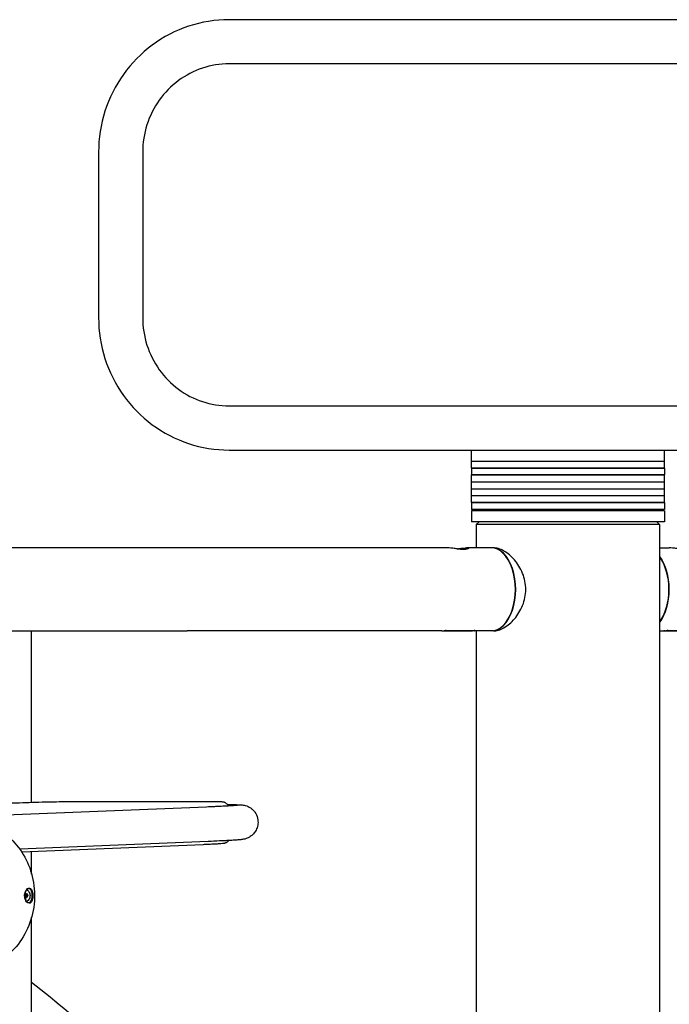
# Model space of a CAD drawing. Units: millimetres. Extents: x 2740 to 3004, y 1309 to 1435.
# Drawn here: x 2832 to 2879, y 1364 to 1435 of the extents above; entities that cross this region are included whole.
import ezdxf

# ---------------------------------------------------------------- set-up
doc = ezdxf.new("R2010")
doc.units = ezdxf.units.MM
doc.linetypes.add('Ciągła', pattern=[0])
doc.layers.add('Krawędzie widoczne(ISO)', color=7, linetype='Ciągła', lineweight=25)

# ---------------------------------------------------------------- blocks, each defined once
blk = doc.blocks.new('RDP036-ZL-00_Arkusz_3_WIDOK6')
at = {"layer": 'Krawędzie widoczne(ISO)', "ltscale": 0.657895}
for p, q in [((245.8, 633.5), (-245.8, 633.5)), ((245.8, 601.5), (-245.8, 601.5)), ((-340.46, 537.5), (-340.46, 417.5)), ((-308.46, 537.5), (-308.46, 417.5)), ((-245.8, 353.5), (245.8, 353.5)), ((-245.8, 321.5), (-70, 321.5)), ((-70, 321.5), (68.82, 321.5)), ((-70, 313.5), (-70, 321.5)), ((68.82, 321.5), (245.8, 321.5)), ((70, 313.5), (70, 321.5)), ((-70, 313.5), (70, 313.5)), ((-70, 313.5), (70, 313.5)), ((-70, 308.5), (-70, 313.5)), ((-70, 308.5), (70, 308.5)), ((70, 308.5), (-70, 308.5)), ((-70, 308.5), (-70, 303.5)), ((70, 308.5), (70, 313.5)), ((70, 308.5), (70, 303.5)), ((70, 303.5), (-70, 303.5)), ((-70, 303.5), (70, 303.5)), ((-70, 298.5), (-70, 303.5)), ((70, 298.5), (70, 303.5)), ((-70, 298.5), (70, 298.5)), ((-70, 298.5), (70, 298.5)), ((-70, 293.5), (-70, 298.5)), ((-70, 293.5), (70, 293.5)), ((-70, 293.5), (70, 293.5)), ((-70, 288.5), (-70, 293.5)), ((70, 293.5), (70, 298.5)), ((70, 288.5), (70, 293.5)), ((-70, 288.5), (70, 288.5)), ((-70, 288.5), (70, 288.5)), ((-70, 283.5), (-70, 288.5)), ((70, 283.5), (70, 288.5)), ((70, 283.5), (-70, 283.5)), ((-70, 283.5), (-70, 278.5)), ((-70, 283.5), (70, 283.5)), ((70, 278.5), (-70, 278.5)), ((70, 283.5), (70, 278.5)), ((70, 277.5), (-70, 277.5)), ((-70, 277.5), (-70, 269.5)), ((70, 277.5), (70, 269.5)), ((70, 269.5), (-70, 269.5)), ((-64.5, 269.5), (-66.5, 267.5)), ((66.5, 267.5), (-66.5, 267.5)), ((-66.5, 267.5), (-66.5, 250.65)), ((64.5, 269.5), (66.5, 267.5)), ((66.5, 267.5), (66.5, -365.5)), ((-276.21, 250.65), (-541.35, 250.65)), ((-87.36, 250.65), (-276.21, 250.65)), ((-55.67, 250.65), (-73.55, 250.65)), ((-54.03, 250.65), (-55.47, 250.65)), ((66.5, 250.65), (73.55, 250.65)), ((68.18, 241.33), (68.08, 241.5)), ((68.18, 199.67), (68.08, 199.5)), ((-541.35, 190.35), (-276.21, 190.35)), ((-389.01, 65.94), (-389.01, 190.35)), ((-91.42, 190.35), (-276.21, 190.35)), ((-91.42, 190.35), (-90.43, 190.35)), ((-90.4, 190.4), (-90.43, 190.35)), ((-90.43, 190.35), (-69.31, 190.35)), ((-88.28, 190.62), (-67.97, 190.62)), ((-69.31, 190.35), (-69.15, 190.62)), ((-55.67, 190.35), (-69.31, 190.35)), ((-66.5, 190.35), (-66.5, -367.2)), ((-54.03, 190.35), (-55.47, 190.35)), ((66.5, 190.35), (69.49, 190.35)), ((70.47, 190.35), (69.49, 190.35)), ((70.5, 190.4), (70.47, 190.35)), ((70.47, 190.35), (91.6, 190.35)), ((72.63, 190.62), (92.94, 190.62)), ((-255.01, 66.45), (-362.93, 66.45)), ((-246.87, 64.47), (-244.42, 64.47)), ((-262.09, 62.73), (-472.14, 54.27)), ((-261.09, 37.75), (-397.69, 32.25)), ((-264.52, 35.43), (-396.23, 30.12)), ((-389.01, 14.08), (-389.01, 30.41)), ((-393.91, 0), (-392.64, 0)), ((-392.64, 0), (-391.9, -1.5)), ((-392.64, -3), (-393.91, -3)), ((-393.44, -3), (-392.64, -3)), ((-391.9, -1.5), (-392.7, -1.5)), ((-391.9, -1.5), (-392.64, -3)), ((-389.01, -368.5), (-389.01, -17.08))]:
    blk.add_line(p, q, dxfattribs=at)
for centre, start_param, end_param in [((-55.67, 220.5), 0, 3.141593), ((-55.47, 220.5), 6.277407, 9.430556), ((-91.42, 220.5), 0, 0.099667), ((69.49, 220.5), 0, 0.099667)]:
    blk.add_ellipse(centre, major_axis=(0, -30.15), ratio=0.582994, start_param=start_param, end_param=end_param, dxfattribs=at)
at = {"layer": 'Krawędzie widoczne(ISO)', "ltscale": 0.657895, "extrusion": (0, 0, -1)}
for centre, major_axis, ratio, start_param, end_param in [((55.67, 220.5), (0, -30.15), 0.582994, 3.80521, 5.619568), ((55.47, 220.5), (0, -30.15), 0.582994, 3.819965, 5.604813), ((-69.49, 220.5), (0, -30.15), 0.582994, 6.183518, 6.273078), ((-394.8, -1.5), (0, -5), 0.857846, 3.686905, 3.778685), ((-394.8, -1.5), (0, -5), 0.857846, 5.646093, 5.737872)]:
    blk.add_ellipse(centre, major_axis=major_axis, ratio=ratio, start_param=start_param, end_param=end_param, dxfattribs=at)
at = {"layer": 'Krawędzie widoczne(ISO)', "ltscale": 0.657895}
for points, knots in [([(-245.8, 633.5), (-255.74, 633.5), (-265.68, 631.9), (-284.58, 625.65), (-293.53, 621.01), (-309.56, 609.16), (-316.65, 601.96), (-328.27, 585.69), (-332.8, 576.63), (-338.9, 557.55), (-340.46, 547.52), (-340.46, 537.5)], [4.712389, 4.712389, 4.712389, 4.712389, 5.026548, 5.026548, 5.340708, 5.340708, 5.654867, 5.654867, 5.969026, 5.969026, 6.283185, 6.283185, 6.283185, 6.283185]), ([(-245.8, 601.5), (-252.34, 601.5), (-258.87, 600.45), (-271.31, 596.34), (-277.22, 593.28), (-287.84, 585.43), (-292.55, 580.64), (-300.29, 569.8), (-303.33, 563.75), (-307.41, 550.96), (-308.46, 544.23), (-308.46, 537.5)], [4.712389, 4.712389, 4.712389, 4.712389, 5.026548, 5.026548, 5.340708, 5.340708, 5.654867, 5.654867, 5.969026, 5.969026, 6.283185, 6.283185, 6.283185, 6.283185]), ([(-340.46, 417.5), (-340.46, 407.48), (-338.9, 397.45), (-332.8, 378.37), (-328.27, 369.31), (-316.65, 353.04), (-309.56, 345.84), (-293.53, 333.99), (-284.58, 329.35), (-265.68, 323.1), (-255.74, 321.5), (-245.8, 321.5)], [0, 0, 0, 0, 0.314159, 0.314159, 0.628319, 0.628319, 0.942478, 0.942478, 1.256637, 1.256637, 1.570796, 1.570796, 1.570796, 1.570796]), ([(-308.46, 417.5), (-308.46, 410.77), (-307.41, 404.04), (-303.33, 391.25), (-300.29, 385.2), (-292.55, 374.36), (-287.84, 369.57), (-277.22, 361.72), (-271.31, 358.66), (-258.87, 354.55), (-252.34, 353.5), (-245.8, 353.5)], [6.283185, 6.283185, 6.283185, 6.283185, 6.597345, 6.597345, 6.911504, 6.911504, 7.225663, 7.225663, 7.539822, 7.539822, 7.853982, 7.853982, 7.853982, 7.853982]), ([(-80.45, 249.85), (-79.98, 249.91), (-79.52, 249.98), (-78.03, 250.2), (-76.94, 250.36), (-75.01, 250.59), (-74.17, 250.65), (-72.92, 250.65), (-72.43, 250.59), (-71.92, 250.36), (-71.89, 250.2), (-72.24, 249.89), (-72.63, 249.73), (-73.82, 249.49), (-74.63, 249.43), (-76.37, 249.43), (-77.42, 249.49), (-79.63, 249.73), (-80.78, 249.89), (-82.88, 250.2), (-83.97, 250.36), (-85.89, 250.59), (-86.73, 250.65), (-87.36, 250.65)], [0.50761, 0.50761, 0.50761, 0.50761, 0.644225, 0.644225, 0.966264, 0.966264, 1.288302, 1.288302, 1.610341, 1.610341, 1.932379, 1.932379, 2.254492, 2.254492, 2.576605, 2.576605, 2.898717, 2.898717, 3.22083, 3.22083, 3.542868, 3.542868, 3.864907, 3.864907, 3.864907, 3.864907]), ([(-30.58, 220.5), (-30.58, 222.43), (-30.77, 224.41), (-31.53, 228.32), (-32.11, 230.26), (-33.59, 233.97), (-34.5, 235.74), (-36.51, 239), (-37.61, 240.5), (-39.88, 243.14), (-41.13, 244.39), (-43.73, 246.59), (-45.08, 247.55), (-47.78, 249.1), (-49.12, 249.69), (-51.69, 250.46), (-52.91, 250.65), (-54.03, 250.65)], [9.234458, 9.234458, 9.234458, 9.234458, 9.812118, 9.812118, 10.389778, 10.389778, 10.967438, 10.967438, 11.545098, 11.545098, 12.121745, 12.121745, 12.698392, 12.698392, 13.27504, 13.27504, 13.851687, 13.851687, 13.851687, 13.851687]), ([(85.41, 249.43), (84.54, 249.43), (83.48, 249.49), (81.28, 249.73), (80.12, 249.89), (78.03, 250.2), (76.94, 250.36), (75.01, 250.59), (74.17, 250.65), (73.55, 250.65)], [0, 0, 0, 0, 0.322113, 0.322113, 0.644225, 0.644225, 0.966264, 0.966264, 1.288302, 1.288302, 1.288302, 1.288302]), ([(-54.03, 190.35), (-52.91, 190.35), (-51.69, 190.54), (-49.12, 191.31), (-47.78, 191.9), (-45.08, 193.45), (-43.73, 194.41), (-41.13, 196.61), (-39.88, 197.86), (-37.61, 200.5), (-36.51, 202), (-34.5, 205.26), (-33.59, 207.03), (-32.11, 210.74), (-31.53, 212.68), (-30.77, 216.59), (-30.58, 218.57), (-30.58, 220.5)], [4.617229, 4.617229, 4.617229, 4.617229, 5.193876, 5.193876, 5.770523, 5.770523, 6.34717, 6.34717, 6.923817, 6.923817, 7.501477, 7.501477, 8.079138, 8.079138, 8.656798, 8.656798, 9.234458, 9.234458, 9.234458, 9.234458]), ([(-88.28, 190.62), (-88.38, 190.62), (-88.5, 190.61), (-88.76, 190.6), (-88.9, 190.59), (-89.15, 190.57), (-89.27, 190.55), (-89.5, 190.53), (-89.6, 190.51), (-89.67, 190.5)], [0, 0, 0, 0, 0.0376669, 0.0376669, 0.0753338, 0.0753338, 0.1132525, 0.1132525, 0.1511711, 0.1511711, 0.1511711, 0.1511711]), ([(-67.74, 190.5), (-67.66, 190.51), (-67.6, 190.53), (-67.54, 190.55), (-67.54, 190.57), (-67.58, 190.59), (-67.63, 190.6), (-67.77, 190.61), (-67.86, 190.62), (-67.97, 190.62)], [-0.1511711, -0.1511711, -0.1511711, -0.1511711, -0.1132525, -0.1132525, -0.0753338, -0.0753338, -0.0376669, -0.0376669, 0, 0, 0, 0]), ([(72.63, 190.62), (72.53, 190.62), (72.4, 190.61), (72.14, 190.6), (72.01, 190.59), (71.76, 190.57), (71.63, 190.55), (71.41, 190.53), (71.31, 190.51), (71.23, 190.5)], [0.3021262, 0.3021262, 0.3021262, 0.3021262, 0.3397931, 0.3397931, 0.37746, 0.37746, 0.4153787, 0.4153787, 0.4532973, 0.4532973, 0.4532973, 0.4532973]), ([(-362.93, 66.45), (-364.58, 66.45), (-366.64, 66.43), (-371.41, 66.36), (-374.11, 66.31), (-379.91, 66.18), (-383.01, 66.11), (-389.28, 65.93), (-392.46, 65.83), (-398.6, 65.62), (-401.56, 65.52), (-404.27, 65.41)], [0, 0, 0, 0, 0.314159, 0.314159, 0.628319, 0.628319, 0.942478, 0.942478, 1.256637, 1.256637, 1.570796, 1.570796, 1.570796, 1.570796]), ([(-244.42, 64.47), (-243.72, 64.47), (-243.07, 64.47), (-241.84, 64.46), (-241.27, 64.46), (-240.2, 64.44), (-239.71, 64.43), (-238.8, 64.41), (-238.39, 64.39), (-237.57, 64.35), (-237.19, 64.33), (-236.43, 64.26), (-236.1, 64.23), (-235.38, 64.12), (-235.12, 64.07), (-234.35, 63.91), (-233.86, 63.8), (-232.37, 63.25), (-231.56, 62.95), (-229.76, 61.72), (-229.19, 61.28), (-228.08, 60.19), (-227.57, 59.62), (-226.31, 57.82), (-225.54, 56.33), (-224.83, 53.24), (-224.73, 51.8), (-225.01, 49.11), (-225.36, 47.87), (-226.32, 45.61), (-226.95, 44.65), (-228.37, 42.89), (-229.11, 42.25), (-230.68, 41.05), (-231.36, 40.7), (-232.58, 40.11), (-233.04, 39.95), (-233.84, 39.68), (-234.16, 39.59), (-234.82, 39.43), (-235.1, 39.37), (-235.95, 39.21), (-236.35, 39.17), (-237.17, 39.07), (-237.56, 39.03), (-238.42, 38.95), (-238.88, 38.91), (-239.88, 38.83), (-240.42, 38.79), (-241.59, 38.71), (-242.21, 38.67), (-243.53, 38.59), (-244.23, 38.55), (-245.71, 38.46), (-246.5, 38.42), (-248.16, 38.33), (-249.02, 38.29), (-250.82, 38.2), (-251.76, 38.16), (-255.29, 38), (-258.1, 37.87), (-261.09, 37.75)], [1.570796, 1.570796, 1.570796, 1.570796, 1.649344, 1.649344, 1.728452, 1.728452, 1.807221, 1.807221, 1.884956, 1.884956, 1.963495, 1.963495, 2.015299, 2.015299, 2.039583, 2.039583, 2.066648, 2.066648, 2.085956, 2.085956, 2.09329, 2.09329, 2.098606, 2.098606, 2.106709, 2.106709, 2.112631, 2.112631, 2.118427, 2.118427, 2.125312, 2.125312, 2.134945, 2.134945, 2.149802, 2.149802, 2.168728, 2.168728, 2.190664, 2.190664, 2.224276, 2.224276, 2.305378, 2.305378, 2.383001, 2.383001, 2.461715, 2.461715, 2.540857, 2.540857, 2.619538, 2.619538, 2.697518, 2.697518, 2.776487, 2.776487, 2.85553, 2.85553, 2.933697, 2.933697, 3.141593, 3.141593, 3.141593, 3.141593]), ([(-246.24, 63.47), (-246.38, 63.76), (-246.53, 64.01), (-247, 64.66), (-247.3, 64.95), (-247.94, 65.47), (-248.23, 65.64), (-248.77, 65.92), (-248.98, 66), (-249.36, 66.13), (-249.51, 66.16), (-249.82, 66.24), (-249.96, 66.26), (-250.34, 66.32), (-250.51, 66.34), (-250.98, 66.38), (-251.26, 66.39), (-251.92, 66.42), (-252.28, 66.43), (-253.11, 66.44), (-253.58, 66.44), (-254.38, 66.45), (-254.68, 66.45), (-255.01, 66.45)], [5.7516261, 5.7516261, 5.7516261, 5.7516261, 5.7557223, 5.7557223, 5.7639279, 5.7639279, 5.7757786, 5.7757786, 5.7909435, 5.7909435, 5.8088558, 5.8088558, 5.8359517, 5.8359517, 5.8982428, 5.8982428, 6.0061369, 6.0061369, 6.114031, 6.114031, 6.221925, 6.221925, 6.2831853, 6.2831853, 6.2831853, 6.2831853]), ([(-239.68, 63.95), (-239.68, 63.95), (-239.7, 63.94), (-239.93, 63.91), (-240.46, 63.86), (-241.5, 63.78), (-241.86, 63.75), (-242.65, 63.7), (-243.09, 63.67), (-244.04, 63.6), (-244.55, 63.57), (-245.62, 63.51), (-246.19, 63.48), (-247.49, 63.4), (-248.23, 63.36), (-249.81, 63.28), (-250.64, 63.24), (-252.38, 63.16), (-253.29, 63.11), (-255.16, 63.03), (-256.13, 62.99), (-258.71, 62.87), (-260.37, 62.8), (-262.09, 62.73)], [2.2744045, 2.2744045, 2.2744045, 2.2744045, 2.3056156, 2.3056156, 2.4515866, 2.4515866, 2.5166507, 2.5166507, 2.582289, 2.582289, 2.6478182, 2.6478182, 2.7126347, 2.7126347, 2.7890525, 2.7890525, 2.8663747, 2.8663747, 2.9436473, 2.9436473, 3.0199385, 3.0199385, 3.1415927, 3.1415927, 3.1415927, 3.1415927]), ([(-438.36, 53.5), (-433.07, 53.5), (-427.78, 52.62), (-417.73, 49.23), (-413, 46.7), (-404.37, 40.24), (-400.54, 36.25), (-394.06, 27.15), (-391.5, 21.97), (-387.91, 10.89), (-386.97, 4.97), (-386.86, -7.01), (-387.73, -13.07), (-391.32, -24.62), (-394, -30.12), (-400.98, -39.81), (-405.18, -44.05), (-414.63, -50.67), (-419.78, -53.16), (-429.5, -55.88), (-433.93, -56.5), (-438.36, -56.5)], [3.141593, 3.141593, 3.141593, 3.141593, 3.423131, 3.423131, 3.711837, 3.711837, 4.019552, 4.019552, 4.351196, 4.351196, 4.701805, 4.701805, 5.059564, 5.059564, 5.410722, 5.410722, 5.741968, 5.741968, 6.047452, 6.047452, 6.283185, 6.283185, 6.283185, 6.283185]), ([(-246.05, 38.45), (-246.29, 38.1), (-246.53, 37.84), (-247.1, 37.31), (-247.38, 37.13), (-247.9, 36.82), (-248.11, 36.73), (-248.48, 36.58), (-248.63, 36.53), (-248.94, 36.44), (-249.07, 36.4), (-249.45, 36.32), (-249.62, 36.3), (-250.36, 36.19), (-250.91, 36.14), (-252.46, 36.02), (-253.42, 35.96), (-255.67, 35.83), (-256.97, 35.76), (-259.88, 35.62), (-261.48, 35.55), (-263.63, 35.46), (-264.07, 35.45), (-264.52, 35.43)], [0.552641, 0.552641, 0.552641, 0.552641, 0.559684, 0.559684, 0.571534, 0.571534, 0.586699, 0.586699, 0.604611, 0.604611, 0.631707, 0.631707, 0.693998, 0.693998, 0.900264, 0.900264, 1.106529, 1.106529, 1.312794, 1.312794, 1.519059, 1.519059, 1.570796, 1.570796, 1.570796, 1.570796]), ([(-394.12, -1.5), (-394.12, -2.18), (-394.04, -2.86), (-393.8, -3.81), (-393.7, -4.11), (-393.12, -5.59), (-392.39, -6.42), (-391.15, -7.05), (-390.62, -7.07), (-389.65, -6.63), (-389.21, -6.15), (-388.66, -5), (-388.49, -4.49), (-388.18, -3.03), (-388.09, -1.99), (-388.15, -0.62), (-388.18, -0.27), (-388.31, 0.74), (-388.45, 1.34), (-388.94, 2.76), (-389.39, 3.39), (-390.36, 4.01), (-390.88, 4.08), (-391.82, 3.75), (-392.24, 3.46), (-392.95, 2.65), (-393.26, 2.16), (-393.74, 1.04), (-393.93, 0.42), (-394.09, -0.65), (-394.12, -1.08), (-394.12, -1.5)], [0, 0, 0, 0, 0.185465, 0.185465, 0.278828, 0.278828, 0.671297, 0.671297, 0.970373, 0.970373, 1.289492, 1.289492, 1.477217, 1.477217, 1.751247, 1.751247, 1.848506, 1.848506, 2.040885, 2.040885, 2.38732, 2.38732, 2.687285, 2.687285, 2.914539, 2.914539, 3.10995, 3.10995, 3.294026, 3.294026, 3.409074, 3.409074, 3.409074, 3.409074]), ([(-394.06, -1.5), (-394.06, -1.13), (-394.03, -0.77), (-393.9, 0.16), (-393.75, 0.71), (-393.36, 1.7), (-393.1, 2.14), (-392.49, 2.9), (-392.13, 3.19), (-391.29, 3.56), (-390.81, 3.55), (-389.87, 3.06), (-389.41, 2.51), (-388.88, 1.2), (-388.73, 0.63), (-388.58, -0.32), (-388.55, -0.66), (-388.49, -1.97), (-388.59, -2.97), (-388.93, -4.34), (-389.11, -4.81), (-389.68, -5.85), (-390.12, -6.26), (-391.05, -6.57), (-391.53, -6.51), (-392.63, -5.85), (-393.24, -5.08), (-393.72, -3.77), (-393.8, -3.51), (-393.99, -2.68), (-394.06, -2.09), (-394.06, -1.5)], [-3.409074, -3.409074, -3.409074, -3.409074, -3.294026, -3.294026, -3.10995, -3.10995, -2.914539, -2.914539, -2.687285, -2.687285, -2.38732, -2.38732, -2.040885, -2.040885, -1.848506, -1.848506, -1.751247, -1.751247, -1.477217, -1.477217, -1.289492, -1.289492, -0.970373, -0.970373, -0.671297, -0.671297, -0.278828, -0.278828, -0.185465, -0.185465, 0, 0, 0, 0]), ([(-392.61, 2.74), (-392.42, 2.64), (-392.24, 2.52), (-391.69, 2.1), (-391.36, 1.76), (-390.8, 0.97), (-390.58, 0.52), (-390.27, -0.44), (-390.19, -0.95), (-390.19, -1.99), (-390.26, -2.51), (-390.57, -3.5), (-390.8, -3.98), (-391.4, -4.81), (-391.76, -5.18), (-392.32, -5.57), (-392.46, -5.66), (-392.61, -5.74)], [0.437644, 0.437644, 0.437644, 0.437644, 0.57486, 0.57486, 0.883726, 0.883726, 1.215228, 1.215228, 1.56395, 1.56395, 1.918908, 1.918908, 2.267978, 2.267978, 2.59897, 2.59897, 2.706445, 2.706445, 2.706445, 2.706445]), ([(-389.01, -64.12), (-371.22, -78.41), (-353.36, -93.21), (-264.45, -169.07), (-193.19, -236.97), (-107.97, -326.97), (-90.91, -345.46), (-74.13, -364.14)], [7.1314088, 7.1314088, 7.1314088, 7.1314088, 7.212635, 7.212635, 7.5353571, 7.5353571, 7.6173969, 7.6173969, 7.6173969, 7.6173969])]:
    blk.add_open_spline(points, degree=3, knots=knots, dxfattribs=at)
for points, weights in [([(-393.91, -3), (-393.7, -3), (-393.44, -3)], [1.06044084583, 1.04118469926, 1]), ([(-392.7, -1.5), (-393.2, -0.75), (-393.44, 0)], [1, 1.15459630378, 1.00020832873]), ([(-393.44, -3), (-393.2, -2.25), (-392.7, -1.5)], [1, 1.15470053838, 1])]:
    blk.add_rational_spline(points, weights, degree=2, dxfattribs=at)

msp = doc.modelspace()

# ---------------------------------------------------------------- block references
at = {"xscale": 0.1, "yscale": 0.1, "zscale": 0.1}
msp.add_blockref('RDP036-ZL-00_Arkusz_3_WIDOK6', (2872.026, 1372.062), dxfattribs=at)

doc.saveas('drawing.dxf')
